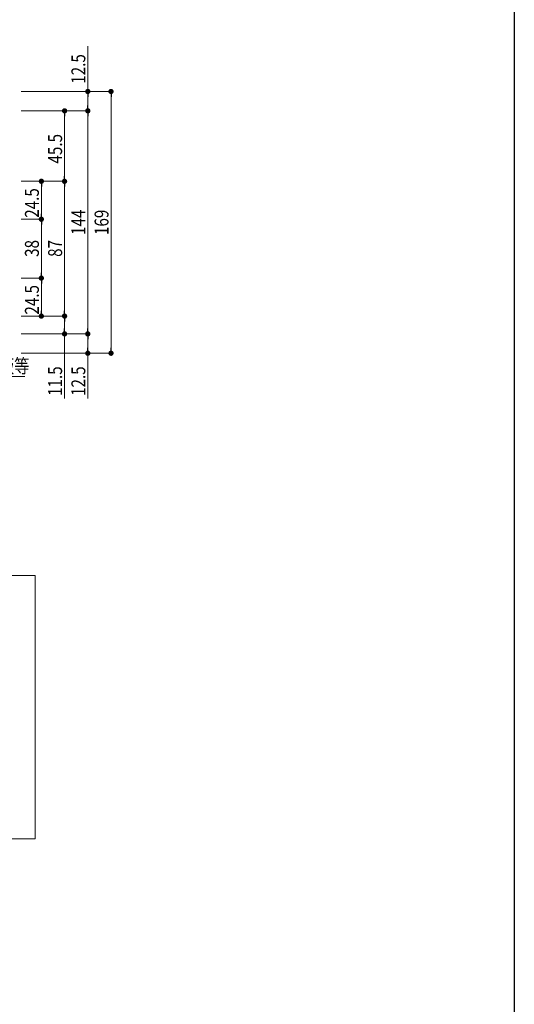
# Model space of a CAD drawing. Extents: x 0 to 1386, y 0 to 2232.
# Drawn here: x 1067 to 1386, y 1116 to 1752 of the extents above; entities that cross this region are included whole.
import ezdxf

# ---------------------------------------------------------------- set-up
doc = ezdxf.new("R2010")
doc.units = 0
doc.layers.add('YKK_12', color=2, linetype='CONTINUOUS', lineweight=13)
doc.layers.add('YKK_D', color=6, linetype='CONTINUOUS', lineweight=13)
doc.layers.add('YKK_ZWAK', color=7, linetype='CONTINUOUS')
doc.styles.add('text-b', font='extslim2.shx', dxfattribs={"width": 0.8, "bigfont": 'extfont2.shx'})

msp = doc.modelspace()

# ---------------------------------------------------------------- linework, layer by layer
at = {"layer": 'YKK_12', "ltscale": 5}
for p, q in [((742, 1392.96), (1076.49, 1392.96)), ((1076.49, 1392.96), (1076.49, 1222.96)), ((1076.49, 1222.96), (742, 1222.96))]:
    msp.add_line(p, q, dxfattribs=at)
at = {"layer": 'YKK_D'}
for p, q in [((1110.52, 1705.53), (1110.52, 1734.69)), ((1067.52, 1705.53), (1126.52, 1705.53)), ((1110.52, 1696.43), (1110.52, 1702.13)), ((1125.52, 1539.93), (1125.52, 1702.13)), ((1067.52, 1693.03), (1111.52, 1693.03)), ((1095.52, 1650.93), (1095.52, 1689.63)), ((1110.52, 1552.43), (1110.52, 1689.63)), ((1067.52, 1647.53), (1096.52, 1647.53)), ((1080.52, 1626.43), (1080.52, 1644.13)), ((1095.52, 1563.93), (1095.52, 1644.13)), ((1067.52, 1623.03), (1081.52, 1623.03)), ((1080.52, 1619.63), (1080.52, 1588.43)), ((1067.52, 1585.03), (1081.52, 1585.03)), ((1080.52, 1581.63), (1080.52, 1563.93)), ((1067.52, 1560.53), (1096.52, 1560.53)), ((1095.52, 1557.13), (1095.52, 1552.43)), ((1067.52, 1549.03), (1111.52, 1549.03)), ((1095.52, 1549.03), (1095.52, 1507.37)), ((1110.52, 1545.63), (1110.52, 1539.93)), ((1067.52, 1536.53), (1126.52, 1536.53)), ((1110.52, 1536.53), (1110.52, 1507.37)), ((1038.52, 1521.53), (1069.81, 1521.53))]:
    msp.add_line(p, q, dxfattribs=at)
at = {"layer": 'YKK_D', "linetype": 'ByBlock', "lineweight": -2}
for p, q in [((1110.52, 1703.83), (1110.52, 1702.13)), ((1125.52, 1703.83), (1125.52, 1702.13)), ((1095.52, 1691.33), (1095.52, 1689.63)), ((1110.52, 1694.73), (1110.52, 1696.43)), ((1110.52, 1691.33), (1110.52, 1689.63)), ((1095.52, 1649.23), (1095.52, 1650.93)), ((1080.52, 1645.83), (1080.52, 1644.13)), ((1095.52, 1645.83), (1095.52, 1644.13)), ((1080.52, 1624.73), (1080.52, 1626.43)), ((1080.52, 1621.33), (1080.52, 1619.63)), ((1080.52, 1586.73), (1080.52, 1588.43)), ((1080.52, 1583.33), (1080.52, 1581.63)), ((1080.52, 1562.23), (1080.52, 1563.93)), ((1095.52, 1562.23), (1095.52, 1563.93)), ((1095.52, 1558.83), (1095.52, 1557.13)), ((1095.52, 1550.73), (1095.52, 1552.43)), ((1110.52, 1550.73), (1110.52, 1552.43)), ((1110.52, 1547.33), (1110.52, 1545.63)), ((1110.52, 1538.23), (1110.52, 1539.93)), ((1125.52, 1538.23), (1125.52, 1539.93))]:
    msp.add_line(p, q, dxfattribs=at)
at = {"layer": 'YKK_D', "linetype": 'ByBlock', "const_width": 1.7}
for points in [[(1110.52, 1704.68, 1), (1110.52, 1706.38, 1)], [(1125.52, 1704.68, 1), (1125.52, 1706.38, 1)], [(1095.52, 1692.18, 1), (1095.52, 1693.88, 1)], [(1110.52, 1693.88, 1), (1110.52, 1692.18, 1)], [(1110.52, 1692.18, 1), (1110.52, 1693.88, 1)], [(1080.52, 1646.68, 1), (1080.52, 1648.38, 1)], [(1095.52, 1648.38, 1), (1095.52, 1646.68, 1)], [(1095.52, 1646.68, 1), (1095.52, 1648.38, 1)], [(1080.52, 1623.88, 1), (1080.52, 1622.18, 1)], [(1080.52, 1622.18, 1), (1080.52, 1623.88, 1)], [(1080.52, 1585.88, 1), (1080.52, 1584.18, 1)], [(1080.52, 1584.18, 1), (1080.52, 1585.88, 1)], [(1080.52, 1561.38, 1), (1080.52, 1559.68, 1)], [(1095.52, 1559.68, 1), (1095.52, 1561.38, 1)], [(1095.52, 1561.38, 1), (1095.52, 1559.68, 1)], [(1095.52, 1549.88, 1), (1095.52, 1548.18, 1)], [(1110.52, 1548.18, 1), (1110.52, 1549.88, 1)], [(1110.52, 1549.88, 1), (1110.52, 1548.18, 1)], [(1110.52, 1537.38, 1), (1110.52, 1535.68, 1)], [(1125.52, 1537.38, 1), (1125.52, 1535.68, 1)]]:
    msp.add_lwpolyline(points, format="xyb", close=True, dxfattribs=at)
at = {"layer": 'YKK_ZWAK'}
msp.add_line((1386, 2184), (1386, 0), dxfattribs=at)

# ---------------------------------------------------------------- texts
at = {"layer": 'YKK_D', "style": 'text-b', "width": 0.8}
for s, p in [('12.5', (1108.92, 1710.53)), ('45.5', (1093.92, 1659)), ('24.5', (1078.92, 1624)), ('144', (1108.92, 1612.87)), ('169', (1123.92, 1612.87)), ('38', (1078.92, 1598.75)), ('87', (1093.92, 1598.75)), ('24.5', (1078.92, 1561.5)), ('11.5', (1093.92, 1508.97)), ('12.5', (1108.92, 1508.97))]:
    msp.add_text(s, height=9, rotation=90, dxfattribs=at).set_placement(p)
msp.add_text('合板等', height=9, dxfattribs=at).set_placement((1043.32, 1523.79))

doc.saveas('drawing.dxf')
